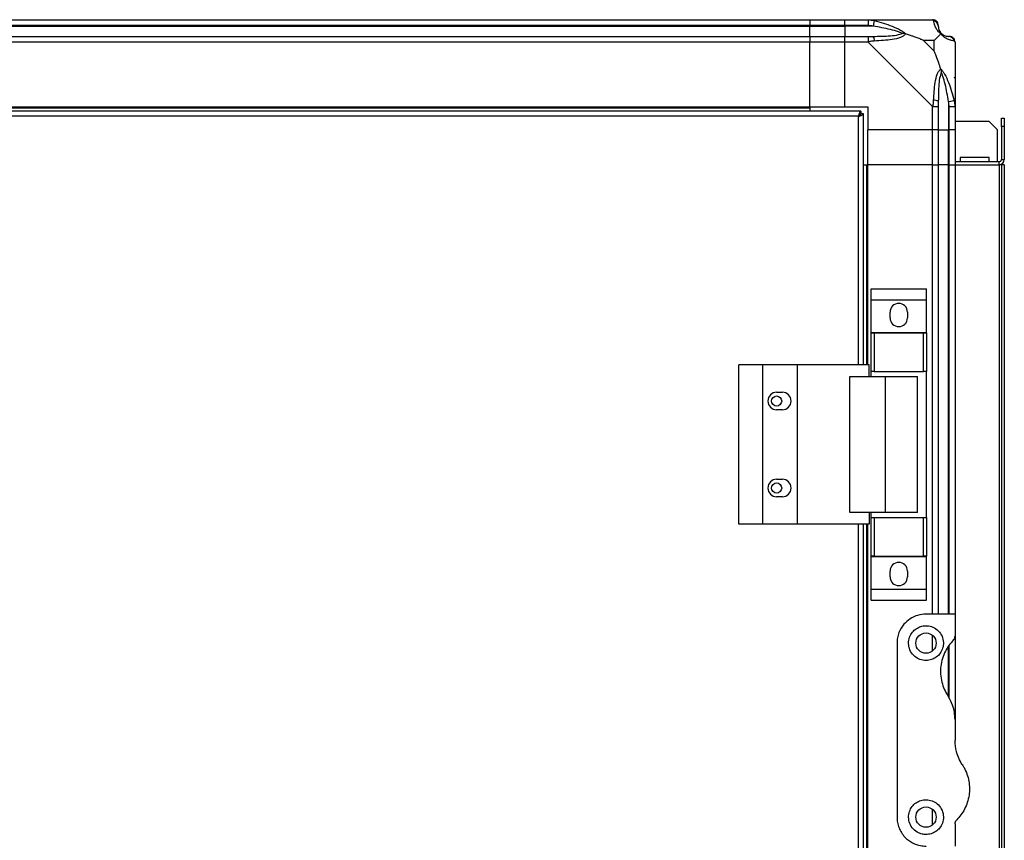
# Model space of a CAD drawing. Units: millimetres. Extents: x 103 to 6825, y 200 to 3785.
# Drawn here: x 442 to 782, y 2386 to 2669 of the extents above; entities that cross this region are included whole.
import ezdxf

# ---------------------------------------------------------------- set-up
doc = ezdxf.new("R2010")
doc.units = ezdxf.units.MM

msp = doc.modelspace()

# ---------------------------------------------------------------- linework, layer by layer
at = {"linetype": 'Continuous', "lineweight": 25}
for p, q in [((264.74, 2668.87), (714.74, 2668.87)), ((714.74, 2668.87), (714.74, 2666.87)), ((714.74, 2668.87), (726.74, 2668.87)), ((726.74, 2668.87), (734.79, 2668.87)), ((726.74, 2666.87), (726.74, 2668.87)), ((734.79, 2668.87), (756.99, 2668.87)), ((736.91, 2668.55), (736.52, 2666.62)), ((714.74, 2666.87), (264.74, 2666.87)), ((264.74, 2666.62), (714.74, 2666.62)), ((714.74, 2666.62), (714.74, 2666.87)), ((726.74, 2666.87), (714.74, 2666.87)), ((714.74, 2663.12), (714.74, 2666.62)), ((714.74, 2666.62), (726.74, 2666.62)), ((734.79, 2666.87), (726.74, 2666.87)), ((726.74, 2666.87), (726.74, 2666.62)), ((736.52, 2666.62), (726.74, 2666.62)), ((726.74, 2666.62), (726.74, 2663.12)), ((264.74, 2663.12), (714.74, 2663.12)), ((714.74, 2663.12), (714.74, 2661.12)), ((714.74, 2663.12), (726.74, 2663.12)), ((726.74, 2663.12), (734.79, 2663.12)), ((726.74, 2661.12), (726.74, 2663.12)), ((757.56, 2661.69), (753.86, 2661.69)), ((753.86, 2661.69), (757.56, 2657.99)), ((757.56, 2657.99), (757.56, 2661.69)), ((714.74, 2661.12), (264.74, 2661.12)), ((714.74, 2638.87), (714.74, 2661.12)), ((726.74, 2661.12), (714.74, 2661.12)), ((726.74, 2638.87), (726.74, 2661.12)), ((734.79, 2661.12), (726.74, 2661.12)), ((756.99, 2638.93), (734.79, 2661.12)), ((764.74, 2661.12), (764.74, 2638.93)), ((264.74, 2638.87), (714.74, 2638.87)), ((264.74, 2638.52), (714.74, 2638.52)), ((714.74, 2638.87), (714.74, 2638.52)), ((714.74, 2638.87), (726.74, 2638.87)), ((714.74, 2638.52), (714.74, 2637.37)), ((726.74, 2638.87), (734.74, 2638.87)), ((734.74, 2638.87), (734.74, 2630.87)), ((756.99, 2630.87), (756.99, 2638.93)), ((758.99, 2638.93), (758.99, 2630.87)), ((762.49, 2640.65), (764.41, 2641.04)), ((762.49, 2640.65), (762.49, 2630.87)), ((762.74, 2630.87), (762.74, 2638.93)), ((764.74, 2638.93), (764.74, 2630.87)), ((732.23, 2637.37), (247.25, 2637.37)), ((731.44, 2635.57), (248.04, 2635.57)), ((731.44, 2549.87), (731.44, 2635.57)), ((732.23, 2637.37), (732.23, 2636.37)), ((732.24, 2636.37), (732.23, 2636.37)), ((732.24, 2636.33), (732.24, 2636.37)), ((733.24, 2636.36), (732.24, 2636.36)), ((733.24, 2549.87), (733.24, 2636.36)), ((780.74, 2632.05), (780.74, 2634.87)), ((780.74, 2634.87), (781.74, 2634.87)), ((781.74, 2634.87), (781.74, 2632.05)), ((764.74, 2633.87), (776.41, 2633.87)), ((779.24, 2631.05), (776.41, 2633.87)), ((781.74, 2632.05), (780.74, 2632.05)), ((780.74, 2632.05), (780.74, 2620.67)), ((781.74, 2632.05), (781.74, 2620.67)), ((756.99, 2630.87), (734.74, 2630.87)), ((734.74, 2618.87), (734.74, 2630.87)), ((758.99, 2630.87), (756.99, 2630.87)), ((756.99, 2618.87), (756.99, 2630.87)), ((758.99, 2630.87), (762.49, 2630.87)), ((758.99, 2630.87), (758.99, 2618.87)), ((762.49, 2630.87), (762.74, 2630.87)), ((762.49, 2618.87), (762.49, 2630.87)), ((764.74, 2630.87), (762.74, 2630.87)), ((762.74, 2618.87), (762.74, 2630.87)), ((764.74, 2630.87), (764.74, 2618.87)), ((779.24, 2631.05), (779.24, 2619.87)), ((776.49, 2621.37), (766.49, 2621.37)), ((766.49, 2621.37), (766.49, 2619.87)), ((776.49, 2619.87), (776.49, 2621.37)), ((733.24, 2618.87), (734.39, 2618.87)), ((734.39, 2549.87), (734.39, 2618.87)), ((734.39, 2618.87), (734.74, 2618.87)), ((756.99, 2618.87), (734.74, 2618.87)), ((734.74, 2549.87), (734.74, 2618.87)), ((756.99, 2618.87), (758.99, 2618.87)), ((756.99, 2463.87), (756.99, 2618.87)), ((758.99, 2618.87), (758.99, 2463.87)), ((762.49, 2618.87), (758.99, 2618.87)), ((762.74, 2618.87), (762.49, 2618.87)), ((762.49, 2463.87), (762.49, 2618.87)), ((762.74, 2618.87), (764.74, 2618.87)), ((762.74, 2463.87), (762.74, 2618.87)), ((779.94, 2619.87), (764.74, 2619.87)), ((764.74, 2618.87), (779.94, 2618.87)), ((764.74, 2618.87), (764.74, 2463.87)), ((779.94, 2618.87), (779.94, 2619.87)), ((779.94, 2618.87), (779.94, 1493.87)), ((780.74, 2618.87), (779.94, 2618.87)), ((780.74, 2620.67), (781.74, 2620.67)), ((781.74, 2618.87), (780.74, 2618.87)), ((780.74, 2618.87), (780.74, 1493.87)), ((781.74, 2618.87), (781.74, 1493.87)), ((735.86, 2576.05), (754.86, 2576.05)), ((735.86, 2572.3), (735.86, 2576.05)), ((754.86, 2572.3), (754.86, 2576.05)), ((735.86, 2572.3), (754.86, 2572.3)), ((735.86, 2561.05), (735.86, 2572.3)), ((754.86, 2561.05), (754.86, 2572.3)), ((742.36, 2566.02), (742.36, 2568.02)), ((748.36, 2568.02), (748.36, 2566.02)), ((735.86, 2561.05), (754.86, 2561.05)), ((735.86, 2560.9), (735.86, 2561.05)), ((735.86, 2547.57), (735.86, 2560.9)), ((735.86, 2560.9), (736.86, 2560.9)), ((736.86, 2560.9), (736.86, 2547.57)), ((736.86, 2560.9), (753.86, 2560.9)), ((753.86, 2547.57), (753.86, 2560.9)), ((753.86, 2560.9), (754.86, 2560.9)), ((754.86, 2560.9), (754.86, 2561.05)), ((754.86, 2560.9), (754.86, 2547.57)), ((690.19, 2494.87), (690.19, 2549.87)), ((698.44, 2549.87), (690.19, 2549.87)), ((698.44, 2494.87), (698.44, 2549.87)), ((710.44, 2549.87), (698.44, 2549.87)), ((710.44, 2494.87), (710.44, 2549.87)), ((735.11, 2549.87), (710.44, 2549.87)), ((735.11, 2545.87), (735.11, 2549.87)), ((736.86, 2547.57), (735.86, 2547.57)), ((735.86, 2545.87), (735.86, 2547.57)), ((736.86, 2547.57), (753.86, 2547.57)), ((754.86, 2547.57), (753.86, 2547.57)), ((754.86, 2497.17), (754.86, 2547.57)), ((728.47, 2498.87), (728.47, 2545.87)), ((728.47, 2545.87), (740.76, 2545.87)), ((740.76, 2498.87), (740.76, 2545.87)), ((740.76, 2545.87), (751.86, 2545.87)), ((751.86, 2498.87), (751.86, 2545.87)), ((703.24, 2540.37), (705.24, 2540.37)), ((705.24, 2534.37), (703.24, 2534.37)), ((703.24, 2510.37), (705.24, 2510.37)), ((705.24, 2504.37), (703.24, 2504.37)), ((740.76, 2498.87), (728.47, 2498.87)), ((735.11, 2498.87), (735.11, 2494.87)), ((735.86, 2497.17), (735.86, 2498.87)), ((751.86, 2498.87), (740.76, 2498.87)), ((735.86, 2483.85), (735.86, 2497.17)), ((735.86, 2497.17), (736.86, 2497.17)), ((736.86, 2497.17), (736.86, 2483.85)), ((736.86, 2497.17), (753.86, 2497.17)), ((753.86, 2483.85), (753.86, 2497.17)), ((753.86, 2497.17), (754.86, 2497.17)), ((754.86, 2497.17), (754.86, 2483.85)), ((698.44, 2494.87), (690.19, 2494.87)), ((710.44, 2494.87), (698.44, 2494.87)), ((735.11, 2494.87), (710.44, 2494.87)), ((731.44, 1617.87), (731.44, 2494.87)), ((733.24, 1617.87), (733.24, 2494.87)), ((734.39, 1617.87), (734.39, 2494.87)), ((734.74, 1617.87), (734.74, 2494.87)), ((736.86, 2483.85), (735.86, 2483.85)), ((735.86, 2483.7), (735.86, 2483.85)), ((735.86, 2483.7), (754.86, 2483.7)), ((735.86, 2472.45), (735.86, 2483.7)), ((736.86, 2483.85), (753.86, 2483.85)), ((754.86, 2483.85), (753.86, 2483.85)), ((754.86, 2483.7), (754.86, 2483.85)), ((754.86, 2472.45), (754.86, 2483.7)), ((742.36, 2476.72), (742.36, 2478.72)), ((748.36, 2478.72), (748.36, 2476.72)), ((735.86, 2472.45), (754.86, 2472.45)), ((735.86, 2468.7), (735.86, 2472.45)), ((754.86, 2468.7), (754.86, 2472.45)), ((735.86, 2468.7), (754.86, 2468.7)), ((764.74, 2463.87), (754.74, 2463.87)), ((764.74, 2463.87), (764.74, 2456.23)), ((756.99, 2451.19), (756.99, 2456.56)), ((764.74, 2456.23), (764.74, 2427.49)), ((744.74, 2453.87), (744.74, 2393.87)), ((762.49, 2435.67), (762.49, 2452.79)), ((762.74, 2434.78), (762.74, 2453.16)), ((764.74, 2427.49), (764.74, 2420.25)), ((756.99, 2391.19), (756.99, 2396.56)), ((764.74, 2391.52), (764.74, 2383.87))]:
    msp.add_line(p, q, dxfattribs=at)
for centre, radius in [((703.24, 2537.37), 1.75), ((703.24, 2507.37), 1.75), ((754.74, 2453.87), 3.5), ((754.74, 2393.87), 3.5)]:
    msp.add_circle(centre, radius, dxfattribs=at)
for centre, radius, start, end in [((757.02, 2666.61), 1.97, 0.4435, 79.358), ((762.49, 2666.62), 3.5, 205.6402, 225.8133), ((734.75, 2661.84), 2.19, 351.5588, 35.9975), ((762.47, 2661.15), 1.97, 10.642, 89.5565), ((757.7, 2638.88), 2.19, 54.0025, 98.4412), ((779.94, 2620.67), 1.8, 270, 0), ((779.94, 2620.67), 0.8, 270, 0), ((745.36, 2568.02), 3, 0, 180), ((745.36, 2566.02), 3, 180, 0), ((703.24, 2537.37), 3, 90, 270), ((705.24, 2537.37), 3, 270, 90), ((703.24, 2507.37), 3, 90, 270), ((705.24, 2507.37), 3, 270, 90), ((745.36, 2478.72), 3, 0, 180), ((745.36, 2476.72), 3, 180, 0)]:
    msp.add_arc(centre, radius, start, end, dxfattribs=at)
for points, knots in [([(734.79, 2668.87), (734.79, 2668.87), (734.91, 2668.87), (735.28, 2668.84), (735.99, 2668.74), (736.56, 2668.62), (736.91, 2668.55)], [0, 0, 0, 0, 0.000027, 0.201648, 0.518771, 1, 1, 1, 1]), ([(736.91, 2668.55), (737.96, 2668.29), (740.05, 2667.77), (743.08, 2666.67), (745.39, 2665.63), (746.95, 2664.7), (747.46, 2664.22), (747.71, 2663.98)], [0, 0, 0, 0, 0.2642063, 0.5282052, 0.790077, 0.8928605, 1, 1, 1, 1]), ([(757.38, 2668.55), (757.35, 2668.63), (757.3, 2668.76), (757.17, 2668.86), (757.04, 2668.87), (756.99, 2668.87), (756.99, 2668.87)], [0, 0, 0, 0, 0.586096, 0.873989, 0.999973, 1, 1, 1, 1]), ([(759.85, 2663.98), (759.84, 2663.99), (759.55, 2664.23), (759.07, 2664.7), (758.35, 2665.63), (757.85, 2666.67), (757.57, 2667.77), (757.45, 2668.29), (757.38, 2668.55)], [0, 0, 0, 0, 0.001909, 0.107168, 0.209948, 0.471812, 0.735802, 1, 1, 1, 1]), ([(736.52, 2666.62), (736.2, 2666.69), (735.63, 2666.8), (735.06, 2666.85), (734.79, 2666.87)], [0, 0, 0, 0, 0.544424, 1, 1, 1, 1]), ([(746.49, 2664.15), (746.38, 2664.2), (745.97, 2664.4), (744.65, 2664.9), (741.45, 2665.81), (738.51, 2666.29), (736.52, 2666.62)], [0, 0, 0, 0, 0.038408, 0.140182, 0.419078, 1, 1, 1, 1]), ([(758.99, 2666.87), (758.99, 2666.85), (758.99, 2666.8), (758.99, 2666.69), (758.99, 2666.62)], [0, 0, 0, 0, 0.455576, 1, 1, 1, 1]), ([(758.99, 2666.62), (759, 2666.29), (759.02, 2665.81), (759.41, 2664.9), (759.78, 2664.4), (759.96, 2664.2), (760.02, 2664.15)], [0, 0, 0, 0, 0.580922, 0.859818, 0.961592, 1, 1, 1, 1]), ([(734.79, 2663.12), (735.06, 2663.12), (735.63, 2663.12), (736.2, 2663.12), (736.52, 2663.12)], [0, 0, 0, 0, 0.455576, 1, 1, 1, 1]), ([(736.52, 2663.12), (738.51, 2663.14), (741.45, 2663.16), (744.65, 2663.55), (745.97, 2663.91), (746.38, 2664.1), (746.49, 2664.15)], [0, 0, 0, 0, 0.580922, 0.859818, 0.961592, 1, 1, 1, 1]), ([(747.71, 2663.98), (747.71, 2663.98), (747.5, 2663.68), (746.93, 2663.2), (745.4, 2662.49), (743.08, 2661.98), (740.05, 2661.7), (737.96, 2661.58), (736.91, 2661.52)], [0, 0, 0, 0, 0.0019092, 0.107168, 0.2099481, 0.4718117, 0.7358021, 1, 1, 1, 1]), ([(747.71, 2663.98), (747.45, 2664.05), (747.06, 2664.14), (746.64, 2664.15), (746.49, 2664.15), (746.49, 2664.15)], [0, 0, 0, 0, 0.64777, 0.993601, 1, 1, 1, 1]), ([(753.86, 2661.69), (753.56, 2661.83), (752.88, 2662.15), (751.66, 2662.63), (750.35, 2663.1), (749, 2663.57), (748.16, 2663.84), (747.71, 2663.98)], [0, 0, 0, 0, 0.151099, 0.353323, 0.601543, 0.787206, 1, 1, 1, 1]), ([(757.56, 2661.69), (757.69, 2661.83), (758.01, 2662.14), (758.49, 2662.62), (758.97, 2663.1), (759.43, 2663.57), (759.7, 2663.84), (759.85, 2663.98)], [0, 0, 0, 0, 0.151099, 0.353323, 0.601543, 0.787206, 1, 1, 1, 1]), ([(760.02, 2664.15), (760.02, 2664.15), (760.02, 2664.15), (760.01, 2664.14), (759.91, 2664.05), (759.85, 2663.98)], [0, 0, 0, 0, 0.006399, 0.35223, 1, 1, 1, 1]), ([(764.41, 2661.52), (764.15, 2661.58), (763.63, 2661.71), (762.54, 2661.98), (761.5, 2662.5), (760.56, 2663.19), (760.09, 2663.72), (759.85, 2663.98)], [0, 0, 0, 0, 0.264206, 0.528205, 0.790077, 0.892861, 1, 1, 1, 1]), ([(760.02, 2664.15), (760.07, 2664.1), (760.27, 2663.91), (760.76, 2663.55), (761.67, 2663.16), (762.16, 2663.14), (762.49, 2663.12)], [0, 0, 0, 0, 0.038408, 0.140182, 0.419078, 1, 1, 1, 1]), ([(762.49, 2663.12), (762.55, 2663.12), (762.67, 2663.12), (762.72, 2663.12), (762.74, 2663.12)], [0, 0, 0, 0, 0.544424, 1, 1, 1, 1]), ([(736.91, 2661.52), (736.49, 2661.48), (735.86, 2661.44), (735.15, 2661.3), (734.87, 2661.18), (734.79, 2661.12), (734.79, 2661.12)], [0, 0, 0, 0, 0.586096, 0.873989, 0.999973, 1, 1, 1, 1]), ([(764.74, 2661.12), (764.74, 2661.12), (764.74, 2661.21), (764.71, 2661.33), (764.6, 2661.45), (764.48, 2661.49), (764.41, 2661.52)], [0, 0, 0, 0, 0.000027, 0.201648, 0.518771, 1, 1, 1, 1]), ([(759.85, 2651.84), (759.62, 2652.55), (759.12, 2654.08), (758.39, 2656.15), (757.8, 2657.45), (757.56, 2657.99)], [0, 0, 0, 0, 0.3361, 0.724938, 1, 1, 1, 1]), ([(757.38, 2641.04), (757.45, 2642.09), (757.57, 2644.18), (757.85, 2647.22), (758.36, 2649.52), (759.06, 2651.09), (759.58, 2651.59), (759.85, 2651.84)], [0, 0, 0, 0, 0.264206, 0.528205, 0.790077, 0.892861, 1, 1, 1, 1]), ([(759.85, 2651.84), (759.85, 2651.84), (760.1, 2651.63), (760.56, 2651.06), (761.5, 2649.54), (762.54, 2647.21), (763.63, 2644.18), (764.15, 2642.09), (764.41, 2641.04)], [0, 0, 0, 0, 0.001909, 0.107168, 0.209948, 0.471812, 0.735802, 1, 1, 1, 1]), ([(759.85, 2651.84), (759.91, 2651.59), (760.01, 2651.19), (760.02, 2650.77), (760.02, 2650.62), (760.02, 2650.62)], [0, 0, 0, 0, 0.64777, 0.993601, 1, 1, 1, 1]), ([(760.02, 2650.62), (759.96, 2650.51), (759.78, 2650.11), (759.41, 2648.78), (759.02, 2645.59), (759, 2642.64), (758.99, 2640.65)], [0, 0, 0, 0, 0.038408, 0.1401823, 0.4190775, 1, 1, 1, 1]), ([(762.49, 2640.65), (762.16, 2642.64), (761.67, 2645.59), (760.76, 2648.78), (760.27, 2650.11), (760.07, 2650.51), (760.02, 2650.62)], [0, 0, 0, 0, 0.580922, 0.859818, 0.961592, 1, 1, 1, 1]), ([(764.47, 2648.92), (764.5, 2648.95), (764.59, 2649.03), (764.68, 2649.11), (764.74, 2649.16)], [0, 0, 0, 0, 0.3671927, 1, 1, 1, 1]), ([(756.99, 2638.93), (756.99, 2638.93), (757.08, 2639.05), (757.2, 2639.42), (757.31, 2640.13), (757.36, 2640.7), (757.38, 2641.04)], [0, 0, 0, 0, 0.000027, 0.201648, 0.518771, 1, 1, 1, 1]), ([(758.99, 2640.65), (758.99, 2640.34), (758.99, 2639.77), (758.99, 2639.19), (758.99, 2638.93)], [0, 0, 0, 0, 0.544424, 1, 1, 1, 1]), ([(762.74, 2638.93), (762.72, 2639.19), (762.67, 2639.77), (762.55, 2640.34), (762.49, 2640.65)], [0, 0, 0, 0, 0.455576, 1, 1, 1, 1]), ([(764.41, 2641.04), (764.5, 2640.62), (764.63, 2640), (764.72, 2639.28), (764.74, 2639), (764.74, 2638.93), (764.74, 2638.93)], [0, 0, 0, 0, 0.586096, 0.873989, 0.999973, 1, 1, 1, 1]), ([(732.23, 2637.37), (732.17, 2637.35), (732.05, 2637.31), (731.88, 2636.98), (731.7, 2636.49), (731.56, 2635.99), (731.47, 2635.68), (731.44, 2635.57)], [0, 0, 0, 0, 0.222947, 0.445916, 0.668886, 0.891856, 1, 1, 1, 1]), ([(732.23, 2636.37), (732.16, 2636.36), (732.02, 2636.33), (731.81, 2636.13), (731.62, 2635.86), (731.5, 2635.66), (731.44, 2635.57)], [0, 0, 0, 0, 0.2753481, 0.5294063, 0.7834073, 1, 1, 1, 1]), ([(731.44, 2635.57), (731.65, 2635.63), (732.07, 2635.75), (732.63, 2635.93), (733.03, 2636.1), (733.22, 2636.25), (733.23, 2636.34), (733.24, 2636.36)], [0, 0, 0, 0, 0.222947, 0.445916, 0.668886, 0.891856, 1, 1, 1, 1]), ([(731.44, 2635.57), (731.56, 2635.65), (731.78, 2635.79), (732.05, 2635.99), (732.21, 2636.18), (732.23, 2636.31), (732.24, 2636.36)], [0, 0, 0, 0, 0.275348, 0.529406, 0.783407, 1, 1, 1, 1]), ([(754.74, 2463.87), (753.76, 2463.79), (751.8, 2463.62), (749.16, 2462.32), (746.88, 2460.33), (745.51, 2458), (744.84, 2455.75), (744.77, 2454.5), (744.74, 2453.87)], [0, 0, 0, 0, 0.172882, 0.345161, 0.531981, 0.75276, 0.876394, 1, 1, 1, 1]), ([(754.74, 2447.87), (755.38, 2447.93), (756.66, 2448.05), (758.37, 2448.98), (759.73, 2450.35), (760.6, 2452.13), (760.86, 2454.18), (760.38, 2456.3), (759.13, 2458.18), (757.26, 2459.47), (755.2, 2459.96), (753.32, 2459.79), (751.67, 2459.13), (750.26, 2458), (749.16, 2456.38), (748.62, 2454.33), (748.86, 2452.08), (749.93, 2450.05), (751.61, 2448.62), (753.32, 2447.95), (754.37, 2447.89), (754.74, 2447.87)], [0, 0, 0, 0, 0.0481184, 0.0961985, 0.145356, 0.1975058, 0.2539049, 0.3148832, 0.3783696, 0.4388572, 0.4909371, 0.5357854, 0.5791598, 0.6260492, 0.6794079, 0.7395125, 0.8029591, 0.8643796, 0.9206187, 0.9720386, 1, 1, 1, 1]), ([(764.16, 2454.82), (763.63, 2454.25), (762.59, 2453.1), (761.32, 2451), (760.33, 2448.6), (759.76, 2445.92), (759.69, 2443.15), (760.11, 2440.48), (760.95, 2437.97), (761.82, 2436.5), (762.25, 2435.77)], [0, 0, 0, 0, 0.1141227, 0.2282587, 0.3619785, 0.4956642, 0.6284769, 0.7612393, 0.880628, 1, 1, 1, 1]), ([(764.16, 2454.82), (764.31, 2455.01), (764.61, 2455.38), (764.73, 2455.9), (764.74, 2456.18), (764.74, 2456.23)], [0, 0, 0, 0, 0.4470725, 0.8928021, 1, 1, 1, 1]), ([(764.74, 2427.49), (764.7, 2428.32), (764.61, 2430), (763.89, 2432.86), (762.86, 2434.68), (762.25, 2435.77)], [0, 0, 0, 0, 0.282553, 0.573502, 1, 1, 1, 1]), ([(767.23, 2411.98), (766.81, 2412.69), (765.96, 2414.13), (764.98, 2416.9), (764.83, 2419), (764.74, 2420.25)], [0, 0, 0, 0, 0.282876, 0.57376, 1, 1, 1, 1]), ([(767.23, 2411.98), (767.44, 2411.64), (768.1, 2410.59), (768.93, 2408.69), (769.58, 2406.29), (769.8, 2403.82), (769.64, 2401.33), (769.05, 2398.89), (768.1, 2396.63), (766.86, 2394.62), (765.84, 2393.49), (765.32, 2392.93)], [0, 0, 0, 0, 0.056559, 0.173273, 0.290005, 0.408354, 0.526736, 0.651427, 0.776142, 0.888077, 1, 1, 1, 1]), ([(754.74, 2387.87), (755.34, 2387.93), (756.55, 2388.04), (758.18, 2388.86), (759.54, 2390.11), (760.51, 2391.85), (760.88, 2393.98), (760.42, 2396.21), (759.17, 2398.12), (757.39, 2399.39), (755.4, 2399.95), (753.43, 2399.83), (751.64, 2399.13), (750.16, 2397.9), (749.11, 2396.25), (748.64, 2394.28), (748.85, 2392.15), (749.85, 2390.15), (751.47, 2388.71), (753.21, 2387.98), (754.29, 2387.9), (754.74, 2387.87)], [0, 0, 0, 0, 0.045379, 0.09064, 0.138874, 0.194045, 0.255447, 0.318864, 0.379116, 0.433999, 0.484486, 0.532569, 0.580068, 0.62856, 0.679547, 0.734412, 0.793926, 0.857016, 0.919261, 0.965817, 1, 1, 1, 1]), ([(744.74, 2393.87), (744.77, 2393.25), (744.84, 2391.98), (745.39, 2390.17), (746.25, 2388.48), (747.68, 2386.63), (749.84, 2384.98), (752.46, 2384.01), (754.1, 2383.91), (754.74, 2383.87)], [0, 0, 0, 0, 0.123786, 0.251202, 0.374962, 0.502367, 0.711143, 0.886602, 1, 1, 1, 1]), ([(764.74, 2391.52), (764.76, 2391.77), (764.81, 2392.28), (765.15, 2392.71), (765.32, 2392.93)], [0, 0, 0, 0, 0.4860302, 1, 1, 1, 1])]:
    msp.add_open_spline(points, degree=3, knots=knots, dxfattribs=at)
for points in [[(734.79, 2668.87), (734.79, 2668.84), (734.79, 2668.78), (734.79, 2668.32), (734.79, 2667.66), (734.79, 2667.14), (734.79, 2666.87)], [(758.99, 2666.87), (758.96, 2667.14), (758.9, 2667.66), (758.44, 2668.32), (757.78, 2668.78), (757.25, 2668.84), (756.99, 2668.87)], [(734.79, 2663.12), (734.79, 2663.09), (734.79, 2663.03), (734.79, 2662.57), (734.79, 2661.91), (734.79, 2661.39), (734.79, 2661.12)], [(764.74, 2661.12), (764.71, 2661.39), (764.65, 2661.91), (764.19, 2662.57), (763.53, 2663.03), (763, 2663.09), (762.74, 2663.12)], [(756.99, 2638.93), (757.25, 2638.93), (757.78, 2638.93), (758.44, 2638.93), (758.9, 2638.93), (758.96, 2638.93), (758.99, 2638.93)], [(762.74, 2638.93), (763, 2638.93), (763.53, 2638.93), (764.19, 2638.93), (764.65, 2638.93), (764.71, 2638.93), (764.74, 2638.93)]]:
    msp.add_open_spline(points, degree=3, dxfattribs=at)

doc.saveas('drawing.dxf')
